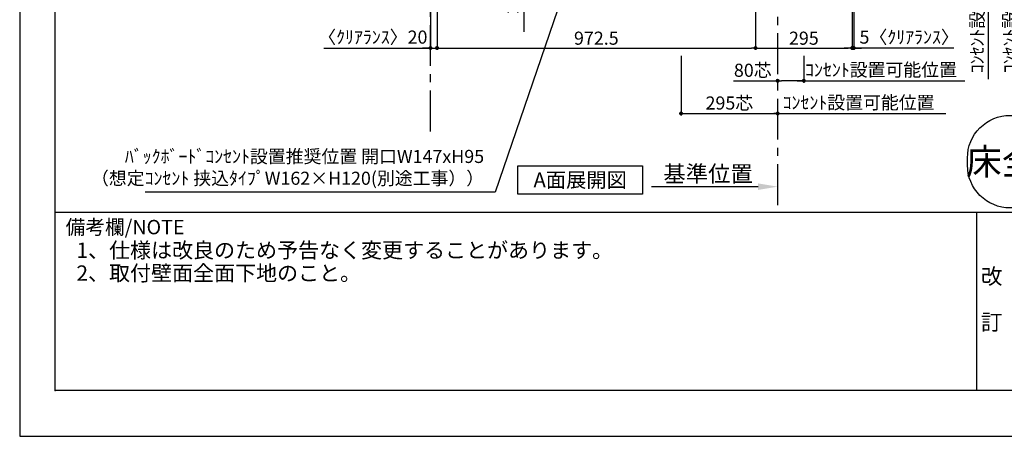
# Model space of a CAD drawing. Extents: x 9816 to 18132, y -48480 to -42600.
# Drawn here: x 9816 to 12822, y -48480 to -47207 of the extents above; entities that cross this region are included whole.
import ezdxf

# ---------------------------------------------------------------- set-up
doc = ezdxf.new("R2010")
doc.units = 0
doc.header["$LTSCALE"] = 50
doc.header["$MEASUREMENT"] = 0
doc.linetypes.add('CENTER', pattern=[2, 1.25, -0.25, 0.25, -0.25])
doc.layers.get('0').update_dxf_attribs({"linetype": 'CONTINUOUS'})
doc.layers.get('DEFPOINTS').update_dxf_attribs({"color": 146, "linetype": 'CONTINUOUS'})
for name, color, linetype in [('111-壁仕上', 3, 'CONTINUOUS'), ('160-文字', 254, 'CONTINUOUS'), ('166-寸法B', 11, 'CONTINUOUS'), ('190-図面外枠', 5, 'CONTINUOUS'), ('191-図面内枠', 4, 'CONTINUOUS')]:
    doc.layers.add(name, color=color, linetype=linetype)
doc.styles.add('KH001', font='msgothic.ttc')
doc.dimstyles.new('KH1xx020', dxfattribs={"dimscale": 20, "dimtxt": 2, "dimasz": 0.6, "dimexe": 0.3, "dimexo": 1.2, "dimgap": 0.5, "dimtad": 3, "dimdec": 1, "dimdsep": 46, "dimlunit": 6, "dimtxsty": 'KH001', "dimblk": 'DOT', "dimcen": 1, "dimdle": 1, "dimclrd": 256, "dimclre": 256, "dimclrt": 256, "dimadec": 0, "dimazin": 0, "dimtfac": 1, "dimtdec": 1, "dimtix": 1, "dimtmove": 2, "dimatfit": 3, "dimldrblk": 'CLOSEDBLANK', "dimfxl": 1, "dimtolj": 1, "dimtzin": 0, "dimlwd": -1, "dimlwe": -1, "dimarcsym": 0})

# ---------------------------------------------------------------- blocks, each defined once
blk = doc.blocks.new('A$C5D946DDC')
at = {"layer": '190-図面外枠'}
for p, q in [((271, 350.7), (271, 14349.3)), ((20519, 350.7), (271, 350.7))]:
    blk.add_line(p, q, dxfattribs=at)
at = {"layer": 'DEFPOINTS'}
blk.add_lwpolyline([(0, 0), (20790, 0), (20790, 14700), (0, 14700)], close=True, dxfattribs=at)
blk = doc.blocks.new('_Dot')
at = {"color": 0, "linetype": 'ByBlock', "lineweight": -2}
blk.add_line((-0.5, 0), (-1, 0), dxfattribs=at)
at = {"color": 0, "linetype": 'ByBlock', "const_width": 0.5}
blk.add_lwpolyline([(-0.25, 0, 1), (0.25, 0, 1)], format="xyb", close=True, dxfattribs=at)
blk = doc.blocks.new('*D56')
at = {"layer": '166-寸法B', "transparency": 16777216}
for p, q in [((11835.4, -47317.8), (11835.4, -47499.8)), ((11847.4, -47493.8), (12118.4, -47493.8)), ((12130.4, -47496.3), (12130.4, -47499.8))]:
    blk.add_line(p, q, dxfattribs=at)
at = {"layer": 'DEFPOINTS', "color": 0, "transparency": 16777216}
for p in [(11835.4, -47293.8), (12130.4, -47472.3), (12130.4, -47493.8)]:
    blk.add_point(p, dxfattribs=at)
at = {"layer": '166-寸法B', "transparency": 16777216, "xscale": 12, "yscale": 12, "zscale": 12, "rotation": 180}
blk.add_blockref('_Dot', (11835.4, -47493.8), dxfattribs=at)
at = {"layer": '166-寸法B', "transparency": 16777216, "xscale": 12, "yscale": 12, "zscale": 12}
blk.add_blockref('_Dot', (12130.4, -47493.8), dxfattribs=at)
at = {"layer": '166-寸法B', "transparency": 16777216, "insert": (11982.9, -47461.8), "char_height": 40, "attachment_point": 5}
blk.add_mtext('\\A1;295芯', dxfattribs=at)
blk = doc.blocks.new('_ClosedBlank')
at = {"color": 0, "linetype": 'ByBlock', "lineweight": -2}
for p, q in [((-1, 0.167), (0, 0)), ((-1, 0.167), (-1, -0.167)), ((0, 0), (-1, -0.167))]:
    blk.add_line(p, q, dxfattribs=at)
blk = doc.blocks.new('*D58')
at = {"layer": '166-寸法B', "transparency": 16777216}
for p, q in [((12772.9, -46889.9), (12772.9, -47388.8)), ((12486.9, -46909.9), (12778.9, -46909.9))]:
    blk.add_line(p, q, dxfattribs=at)
at = {"layer": 'DEFPOINTS', "color": 0, "transparency": 16777216}
for p in [(12462.9, -46909.9), (12768.8, -47368.8), (12772.9, -47368.8)]:
    blk.add_point(p, dxfattribs=at)
at = {"layer": '166-寸法B', "transparency": 16777216, "insert": (12739.5, -47139.3), "char_height": 40, "attachment_point": 5, "rotation": 90}
blk.add_mtext('\\A1;ｺﾝｾﾝﾄ設置可能位置', dxfattribs=at)
blk = doc.blocks.new('_None')
blk = doc.blocks.new('*D73')
at = {"layer": '166-寸法B', "transparency": 16777216}
for p, q in [((12110.4, -47493.8), (12644.4, -47493.8)), ((12130.4, -47497), (12130.4, -47499.8))]:
    blk.add_line(p, q, dxfattribs=at)
at = {"layer": 'DEFPOINTS', "color": 0, "transparency": 16777216}
for p in [(12130.4, -47473), (12624.4, -47488.5), (12624.4, -47493.8)]:
    blk.add_point(p, dxfattribs=at)
at = {"layer": '166-寸法B', "transparency": 16777216, "insert": (12377.4, -47460.5), "char_height": 40, "attachment_point": 5}
blk.add_mtext('\\A1;ｺﾝｾﾝﾄ設置可能位置', dxfattribs=at)
blk = doc.blocks.new('*D75')
at = {"layer": '166-寸法B', "transparency": 16777216}
for p, q in [((12872.9, -46889.9), (12872.9, -47388.8)), ((12486.9, -46909.9), (12878.9, -46909.9))]:
    blk.add_line(p, q, dxfattribs=at)
at = {"layer": 'DEFPOINTS', "color": 0, "transparency": 16777216}
for p in [(12462.9, -46909.9), (12868.8, -47368.8), (12872.9, -47368.8)]:
    blk.add_point(p, dxfattribs=at)
at = {"layer": '166-寸法B', "transparency": 16777216, "insert": (12839.5, -47139.3), "char_height": 40, "attachment_point": 5, "rotation": 90}
blk.add_mtext('\\A1;ｺﾝｾﾝﾄ設置可能位置', dxfattribs=at)
blk = doc.blocks.new('*D78')
at = {"layer": '166-寸法B', "transparency": 16777216}
for p, q in [((12070.4, -47717.4), (11745.6, -47717.4)), ((12130.4, -47720.9), (12130.4, -47723.4))]:
    blk.add_line(p, q, dxfattribs=at)
blk.add_solid([(12070.4, -47707.4), (12070.4, -47727.4), (12130.4, -47717.4)], dxfattribs=at)
at = {"layer": 'DEFPOINTS', "color": 0, "transparency": 16777216}
for p in [(12130.4, -47696.9), (11765.6, -47717.4), (11765.6, -47728.7)]:
    blk.add_point(p, dxfattribs=at)
at = {"layer": '166-寸法B', "transparency": 16777216, "insert": (11918, -47678.1), "char_height": 50, "attachment_point": 5}
blk.add_mtext('\\A1;基準位置', dxfattribs=at)
blk = doc.blocks.new('*D82')
at = {"layer": '166-寸法B', "transparency": 16777216}
for p, q in [((11070.4, -46933.9), (11070.4, -47299.8)), ((11090.4, -46933.9), (11090.4, -47299.8)), ((10744.3, -47293.8), (11070.4, -47293.8)), ((11058.4, -47293.8), (11046.4, -47293.8)), ((11070.4, -47293.8), (11090.4, -47293.8)), ((11070.4, -47293.8), (11090.4, -47293.8)), ((11102.4, -47293.8), (11114.4, -47293.8))]:
    blk.add_line(p, q, dxfattribs=at)
at = {"layer": 'DEFPOINTS', "color": 0, "transparency": 16777216}
for p in [(11070.4, -46909.9), (11090.4, -46909.9), (11090.4, -47293.8)]:
    blk.add_point(p, dxfattribs=at)
at = {"layer": '166-寸法B', "transparency": 16777216, "xscale": 12, "yscale": 12, "zscale": 12}
blk.add_blockref('_Dot', (11070.4, -47293.8), dxfattribs=at)
at = {"layer": '166-寸法B', "transparency": 16777216, "xscale": 12, "yscale": 12, "zscale": 12, "rotation": 180}
blk.add_blockref('_Dot', (11090.4, -47293.8), dxfattribs=at)
at = {"layer": '166-寸法B', "transparency": 16777216, "insert": (10894.3, -47260.5), "char_height": 40, "attachment_point": 5}
blk.add_mtext('\\A1;〈ｸﾘｱﾗﾝｽ〉20', dxfattribs=at)
blk = doc.blocks.new('床仕上')
at = {"layer": '160-文字'}
blk.add_lwpolyline([(-356.7, 282.6), (356.7, 282.6, -0.414214), (486.7, 152.6), (486.7, 130, -0.414214), (356.7, 0), (-356.7, 0, -0.414214), (-486.7, 130), (-486.7, 152.6, -0.414214)], format="xyb", close=True, dxfattribs=at)
at = {"layer": '160-文字', "insert": (0, 141.3), "char_height": 80, "attachment_point": 5}
blk.add_mtext('\\A1;床全面仕上げのこと', dxfattribs=at)
blk = doc.blocks.new('*D85')
at = {"layer": '166-寸法B', "transparency": 16777216}
for p, q in [((12062.9, -46933.9), (12062.9, -47299.8)), ((12357.9, -46933.9), (12357.9, -47299.8)), ((12074.9, -47293.8), (12345.9, -47293.8))]:
    blk.add_line(p, q, dxfattribs=at)
at = {"layer": 'DEFPOINTS', "color": 0, "transparency": 16777216}
for p in [(12062.9, -46909.9), (12357.9, -46909.9), (12357.9, -47293.8)]:
    blk.add_point(p, dxfattribs=at)
at = {"layer": '166-寸法B', "transparency": 16777216, "xscale": 12, "yscale": 12, "zscale": 12, "rotation": 180}
blk.add_blockref('_Dot', (12062.9, -47293.8), dxfattribs=at)
at = {"layer": '166-寸法B', "transparency": 16777216, "xscale": 12, "yscale": 12, "zscale": 12}
blk.add_blockref('_Dot', (12357.9, -47293.8), dxfattribs=at)
at = {"layer": '166-寸法B', "transparency": 16777216, "insert": (12210.4, -47263.8), "char_height": 40, "attachment_point": 5}
blk.add_mtext('\\A1;295', dxfattribs=at)
blk = doc.blocks.new('*D86')
at = {"layer": '166-寸法B', "transparency": 16777216}
for p, q in [((12362.9, -46933.9), (12362.9, -47299.8)), ((12357.9, -47067.6), (12357.9, -47299.8)), ((12345.9, -47293.8), (12333.9, -47293.8)), ((12362.9, -47293.8), (12357.9, -47293.8)), ((12362.9, -47293.8), (12357.9, -47293.8)), ((12668.2, -47293.8), (12362.9, -47293.8)), ((12374.9, -47293.8), (12386.9, -47293.8))]:
    blk.add_line(p, q, dxfattribs=at)
at = {"layer": 'DEFPOINTS', "color": 0, "transparency": 16777216}
for p in [(12362.9, -46909.9), (12357.9, -47043.6), (12357.9, -47293.8)]:
    blk.add_point(p, dxfattribs=at)
at = {"layer": '166-寸法B', "transparency": 16777216, "xscale": 12, "yscale": 12, "zscale": 12}
blk.add_blockref('_Dot', (12357.9, -47293.8), dxfattribs=at)
at = {"layer": '166-寸法B', "transparency": 16777216, "xscale": 12, "yscale": 12, "zscale": 12, "rotation": 180}
blk.add_blockref('_Dot', (12362.9, -47293.8), dxfattribs=at)
at = {"layer": '166-寸法B', "transparency": 16777216, "insert": (12531.9, -47260.5), "char_height": 40, "attachment_point": 5}
blk.add_mtext('\\A1;5〈ｸﾘｱﾗﾝｽ〉', dxfattribs=at)
blk = doc.blocks.new('*D89')
at = {"layer": '166-寸法B', "transparency": 16777216}
for p, q in [((12210.4, -47317.8), (12210.4, -47399.8)), ((12190.4, -47393.8), (12701.5, -47393.8))]:
    blk.add_line(p, q, dxfattribs=at)
at = {"layer": 'DEFPOINTS', "color": 0, "transparency": 16777216}
for p in [(12210.4, -47293.8), (12681.5, -47388.5), (12681.5, -47393.8)]:
    blk.add_point(p, dxfattribs=at)
at = {"layer": '166-寸法B', "transparency": 16777216, "insert": (12446, -47360.5), "char_height": 40, "attachment_point": 5}
blk.add_mtext('\\A1;ｺﾝｾﾝﾄ設置可能位置', dxfattribs=at)
blk = doc.blocks.new('*D90')
at = {"layer": '166-寸法B', "transparency": 16777216}
for p, q in [((12210.4, -47317.8), (12210.4, -47399.8)), ((11995.1, -47393.8), (12130.4, -47393.8)), ((12130.4, -47398.3), (12130.4, -47399.8)), ((12198.4, -47393.8), (12142.4, -47393.8))]:
    blk.add_line(p, q, dxfattribs=at)
at = {"layer": 'DEFPOINTS', "color": 0, "transparency": 16777216}
for p in [(12210.4, -47293.8), (12130.4, -47374.3), (12130.4, -47393.8)]:
    blk.add_point(p, dxfattribs=at)
at = {"layer": '166-寸法B', "transparency": 16777216, "xscale": 12, "yscale": 12, "zscale": 12, "rotation": 180}
blk.add_blockref('_Dot', (12130.4, -47393.8), dxfattribs=at)
at = {"layer": '166-寸法B', "transparency": 16777216, "xscale": 12, "yscale": 12, "zscale": 12}
blk.add_blockref('_Dot', (12210.4, -47393.8), dxfattribs=at)
at = {"layer": '166-寸法B', "transparency": 16777216, "insert": (12054.4, -47361.8), "char_height": 40, "attachment_point": 5}
blk.add_mtext('\\A1;80芯', dxfattribs=at)
blk = doc.blocks.new('*D109')
at = {"layer": '166-寸法B', "transparency": 16777216}
for p, q in [((11090.4, -46928.9), (11090.4, -47299.8)), ((12062.9, -46933.9), (12062.9, -47299.8)), ((11102.4, -47293.8), (12050.9, -47293.8))]:
    blk.add_line(p, q, dxfattribs=at)
at = {"layer": 'DEFPOINTS', "color": 0, "transparency": 16777216}
for p in [(11090.4, -46904.9), (12062.9, -46909.9), (12062.9, -47293.8)]:
    blk.add_point(p, dxfattribs=at)
at = {"layer": '166-寸法B', "transparency": 16777216, "xscale": 12, "yscale": 12, "zscale": 12, "rotation": 180}
blk.add_blockref('_Dot', (11090.4, -47293.8), dxfattribs=at)
at = {"layer": '166-寸法B', "transparency": 16777216, "xscale": 12, "yscale": 12, "zscale": 12}
blk.add_blockref('_Dot', (12062.9, -47293.8), dxfattribs=at)
at = {"layer": '166-寸法B', "transparency": 16777216, "insert": (11576.7, -47263.8), "char_height": 40, "attachment_point": 5}
blk.add_mtext('\\A1;972.5', dxfattribs=at)
blk = doc.blocks.new('*D112')
at = {"layer": '166-寸法B', "transparency": 16777216}
for p, q in [((11354.9, -46889.9), (11354.9, -47244.4)), ((11590.8, -46909.9), (11348.9, -46909.9))]:
    blk.add_line(p, q, dxfattribs=at)
at = {"layer": 'DEFPOINTS', "color": 0, "transparency": 16777216}
for p in [(11614.8, -46909.9), (11308.9, -47224.4), (11354.9, -47224.4)]:
    blk.add_point(p, dxfattribs=at)
at = {"layer": '166-寸法B', "transparency": 16777216, "char_height": 40, "attachment_point": 5, "rotation": 90}
for s, insert in [('\\A1;ｺﾝｾﾝﾄ設置', (11322.1, -47067.1)), ('\\A1;可能位置', (11388.1, -47067.1))]:
    blk.add_mtext(s, dxfattribs=dict(at, insert=insert))

msp = doc.modelspace()

# ---------------------------------------------------------------- linework, layer by layer
at = {"layer": '111-壁仕上', "color": 253, "linetype": 'CENTER', "ltscale": 2}
for p, q in [((11070.45, -47548.61), (11070.45, -42955.22)), ((12130.45, -47773.58), (12130.45, -47002.12))]:
    msp.add_line(p, q, dxfattribs=at)
at = {"layer": '160-文字'}
msp.add_lwpolyline([(11337.4, -47653.29), (11717.42, -47653.29), (11717.42, -47740.24), (11337.4, -47740.24)], close=True, dxfattribs=at)
at = {"layer": '191-図面内枠'}
for p, q in [((9924.38, -47795.11), (18023.59, -47795.11)), ((12737.89, -47795.11), (12737.89, -48339.73))]:
    msp.add_line(p, q, dxfattribs=at)
msp.add_point((9924.38, -48339.73), dxfattribs=at)

# ---------------------------------------------------------------- block references
at = {"layer": '160-文字'}
msp.add_blockref('床仕上', (13196.65, -47782.21), dxfattribs=at)
at = {"layer": '190-図面外枠', "xscale": 0.3999999999996362, "yscale": 0.3999999999996362, "zscale": 0.3999999999996362}
msp.add_blockref('A$C5D946DDC', (9815.99, -48480), dxfattribs=at)

# ---------------------------------------------------------------- texts
at = {"layer": '160-文字'}
for s, insert, char_height, attachment_point in [('ﾊﾞｯｸﾎﾞｰﾄﾞｺﾝｾﾝﾄ設置推奨位置 開口W147xH95 \\P（想定ｺﾝｾﾝﾄ 挟込ﾀｲﾌﾟW162×H120(別途工事））', (11234.1, -47724.2), 40, 9), ('{\\fArial|b0|i0|c0|p32;A}面展開図', (11527.41, -47696.77), 45.3333, 5), ('1、仕様は改良のため予告なく変更することがあります。', (9989.19, -47949.66), 47, 7), ('2、取付壁面全面下地のこと。', (9989.19, -48019.66), 47, 7)]:
    msp.add_mtext(s, dxfattribs=dict(at, insert=insert, char_height=char_height, attachment_point=attachment_point))
at = {"layer": '160-文字', "insert": (12783.93, -48067.42), "char_height": 48, "attachment_point": 5, "line_spacing_factor": 0.876232}
msp.add_mtext('改\\P\\P訂', dxfattribs=at)
at = {"layer": '191-図面内枠', "insert": (9956.35, -47846.56), "char_height": 44, "width": 384.6246, "attachment_point": 4, "line_spacing_factor": 0.782827}
msp.add_mtext('備考欄/NOTE ', dxfattribs=at)

# ---------------------------------------------------------------- dimensions: what is measured, and where the dimension line sits
at = {"layer": '166-寸法B'}
for base, p1, p2, text, picture, middle in [((11354.86, -47224.4), (11614.78, -46909.87), (11308.89, -47224.4), 'ｺﾝｾﾝﾄ設置\\X可能位置', '*D112', (11354.86, -47067.14)), ((12772.86, -47368.79), (12462.94, -46909.87), (12768.83, -47368.79), 'ｺﾝｾﾝﾄ設置可能位置', '*D58', (12739.51, -47139.33)), ((12872.86, -47368.79), (12462.94, -46909.87), (12868.83, -47368.79), 'ｺﾝｾﾝﾄ設置可能位置', '*D75', (12839.51, -47139.33))]:
    dim = msp.add_linear_dim(base=base, p1=p1, p2=p2, angle=90, text=text, dimstyle='KH1xx020', override={"dimblk1": 'None', "dimblk2": 'None', "dimsah": 1, "dimse2": 1}, dxfattribs=at)
    dim.commit()
    dim.dimension.update_dxf_attribs({"geometry": picture, "text_midpoint": middle})
dim = msp.add_linear_dim(base=(11090.45, -47293.8), p1=(11070.45, -46909.87), p2=(11090.45, -46909.87), text='〈ｸﾘｱﾗﾝｽ〉<>', dimstyle='KH1xx020', override={"dimtmove": 1}, dxfattribs=at)
dim.commit()
dim.dimension.update_dxf_attribs({"geometry": '*D82', "text_midpoint": (10894.32, -47273.39), "dimtype": 160})
for base, p1, p2, picture, middle in [((12062.95, -47293.8), (11090.45, -46904.87), (12062.95, -46909.87), '*D109', (11576.7, -47263.8)), ((12357.95, -47293.8), (12062.95, -46909.87), (12357.95, -46909.87), '*D85', (12210.45, -47263.8))]:
    dim = msp.add_linear_dim(base=base, p1=p1, p2=p2, dimstyle='KH1xx020', dxfattribs=at)
    dim.commit()
    dim.dimension.update_dxf_attribs({"geometry": picture, "text_midpoint": middle})
dim = msp.add_linear_dim(base=(12357.95, -47293.8), p1=(12362.95, -46909.87), p2=(12357.95, -47043.55), angle=180, text='<>〈ｸﾘｱﾗﾝｽ〉', dimstyle='KH1xx020', override={"dimtmove": 1}, dxfattribs=at)
dim.commit()
dim.dimension.update_dxf_attribs({"geometry": '*D86', "text_midpoint": (12531.89, -47273.39), "dimtype": 160})
at = {"layer": '166-寸法B', "color": 6}
dim = msp.add_linear_dim(base=(12130.45, -47493.8), p1=(11835.45, -47293.8), p2=(12130.45, -47472.34), text='<>芯', dimstyle='KH1xx020', dxfattribs=at)
dim.commit()
dim.dimension.update_dxf_attribs({"geometry": '*D56', "text_midpoint": (11982.95, -47461.77)})
dim = msp.add_linear_dim(base=(12130.45, -47393.8), p1=(12210.45, -47293.8), p2=(12130.45, -47374.25), text='<>芯', dimstyle='KH1xx020', override={"dimtmove": 1}, dxfattribs=at)
dim.commit()
dim.dimension.update_dxf_attribs({"geometry": '*D90', "text_midpoint": (12054.4, -47393.8), "dimtype": 160})
at = {"layer": '166-寸法B'}
for base, p1, p2, text, override, picture, middle in [((12681.5, -47393.8), (12210.45, -47293.8), (12681.5, -47388.51), 'ｺﾝｾﾝﾄ設置可能位置', {"dimblk1": 'None', "dimblk2": 'None', "dimsah": 1, "dimse2": 1}, '*D89', (12445.97, -47360.45)), ((12624.4, -47493.8), (12130.45, -47473.05), (12624.4, -47488.51), 'ｺﾝｾﾝﾄ設置可能位置', {"dimblk1": 'None', "dimblk2": 'None', "dimsah": 1, "dimse2": 1}, '*D73', (12377.42, -47460.45)), ((11765.58, -47717.41), (12130.45, -47696.85), (11765.58, -47728.7), '基準位置', {"dimtxt": 2.5, "dimasz": 3, "dimblk2": 'None', "dimsah": 1, "dimse2": 1}, '*D78', (11918.01, -47678.09))]:
    dim = msp.add_linear_dim(base=base, p1=p1, p2=p2, text=text, dimstyle='KH1xx020', override=override, dxfattribs=at)
    dim.commit()
    dim.dimension.update_dxf_attribs({"geometry": picture, "text_midpoint": middle})

# ---------------------------------------------------------------- leaders
at = {"layer": '160-文字', "annotation_type": 0, "has_hookline": 1, "hookline_direction": 1, "text_width": 1046.7}
msp.add_leader([(11768.29, -46271.37), (11268.31, -47733.89), (11256.31, -47733.89)], dimstyle='KH1xx020', override={"dimgap": 0.5, "dimtad": 1}, dxfattribs=at)

doc.saveas('drawing.dxf')
